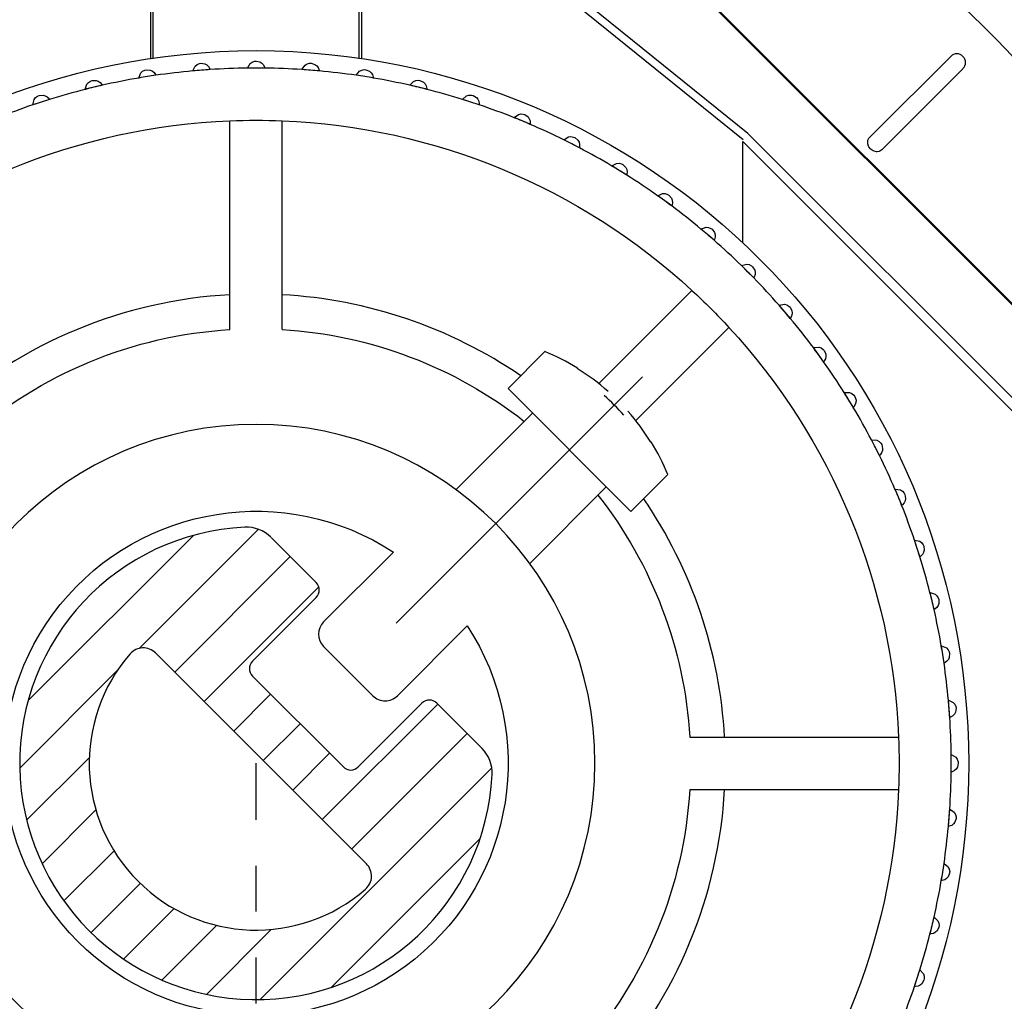
# Model space of a CAD drawing. Extents: x 160 to 634, y -21 to 951.
# Drawn here: x 298 to 325, y 618 to 645 of the extents above; entities that cross this region are included whole.
import ezdxf

# ---------------------------------------------------------------- set-up
doc = ezdxf.new("R2010")
doc.units = 0
doc.header["$MEASUREMENT"] = 0
doc.linetypes.add('PHANTOM', pattern=[12.7, 6.35, -1.27, 1.27, -1.27, 1.27, -1.27])
doc.layers.add('ISOTRA', color=7, linetype='CONTINUOUS')
doc.layers.add('MB-kreskowanie', color=8, linetype='CONTINUOUS')

# ---------------------------------------------------------------- blocks, each defined once
blk = doc.blocks.new('zestaw-napedowy')
at = {"layer": 'ISOTRA', "linetype": 'Continuous'}
for p, q in [((182.266, 599.051), (195.552, 585.765)), ((195.574, 585.786), (182.287, 599.073)), ((185.71, 593.044), (179.759, 597.847)), ((179.653, 597.665), (185.583, 592.878)), ((169.191, 597.035), (169.191, 595.117)), ((169.266, 595.128), (169.266, 597.035)), ((174.956, 597.035), (174.956, 595.128)), ((175.032, 595.117), (175.032, 597.035)), ((191.317, 595.177), (189.168, 593.028)), ((172.111, 594.854), (171.871, 594.854)), ((171.871, 594.854), (171.871, 594.852)), ((172.351, 594.854), (172.111, 594.854)), ((172.351, 594.854), (172.351, 594.852)), ((169.104, 594.617), (168.867, 594.58)), ((168.867, 594.58), (168.867, 594.578)), ((169.341, 594.655), (169.104, 594.617)), ((169.341, 594.655), (169.342, 594.653)), ((170.603, 594.795), (170.363, 594.776)), ((170.363, 594.776), (170.364, 594.774)), ((170.843, 594.813), (170.603, 594.795)), ((170.843, 594.813), (170.843, 594.812)), ((173.619, 594.795), (173.38, 594.813)), ((173.38, 594.813), (173.38, 594.812)), ((173.859, 594.776), (173.619, 594.795)), ((173.859, 594.776), (173.859, 594.774)), ((175.118, 594.617), (174.881, 594.655)), ((174.881, 594.655), (174.881, 594.653)), ((175.355, 594.58), (175.118, 594.617)), ((175.355, 594.58), (175.355, 594.578)), ((189.508, 592.689), (191.656, 594.837)), ((167.624, 594.323), (167.39, 594.267)), ((167.857, 594.379), (167.624, 594.323)), ((167.857, 594.379), (167.858, 594.377)), ((176.365, 594.379), (176.364, 594.377)), ((176.598, 594.323), (176.365, 594.379)), ((176.832, 594.267), (176.598, 594.323)), ((167.39, 594.267), (167.391, 594.265)), ((176.832, 594.267), (176.832, 594.265)), ((166.171, 593.913), (165.943, 593.839)), ((165.943, 593.839), (165.943, 593.837)), ((166.4, 593.987), (166.171, 593.913)), ((166.4, 593.987), (166.4, 593.986)), ((177.823, 593.987), (177.822, 593.986)), ((178.051, 593.913), (177.823, 593.987)), ((178.28, 593.839), (178.051, 593.913)), ((178.28, 593.839), (178.279, 593.837)), ((171.39, 587.624), (171.39, 593.398)), ((172.832, 587.624), (172.832, 593.398)), ((179.467, 593.391), (179.245, 593.483)), ((179.245, 593.483), (179.245, 593.481)), ((179.689, 593.299), (179.467, 593.391)), ((179.689, 593.299), (179.688, 593.297)), ((193.74, 585.014), (185.71, 593.044)), ((189.07, 592.931), (189.168, 593.028)), ((180.624, 592.868), (180.623, 592.867)), ((180.838, 592.759), (180.624, 592.868)), ((181.052, 592.65), (180.838, 592.759)), ((185.567, 592.823), (193.558, 584.832)), ((185.567, 590.024), (185.567, 592.823)), ((189.022, 592.782), (189.024, 592.844)), ((189.022, 592.782), (189.022, 592.782)), ((189.025, 592.761), (189.022, 592.782)), ((189.024, 592.844), (189.029, 592.863)), ((189.047, 592.697), (189.025, 592.761)), ((189.029, 592.863), (189.057, 592.915)), ((189.029, 592.863), (189.029, 592.863)), ((189.047, 592.697), (189.047, 592.697)), ((189.058, 592.676), (189.047, 592.697)), ((189.057, 592.915), (189.069, 592.93)), ((189.101, 592.622), (189.058, 592.676)), ((189.069, 592.93), (189.07, 592.931)), ((189.069, 592.93), (189.069, 592.93)), ((189.41, 592.591), (189.508, 592.689)), ((181.052, 592.65), (181.051, 592.648)), ((189.101, 592.622), (189.101, 592.622)), ((189.118, 592.606), (189.101, 592.622)), ((189.176, 592.568), (189.118, 592.606)), ((189.176, 592.568), (189.176, 592.568)), ((189.197, 592.558), (189.176, 592.568)), ((189.261, 592.542), (189.197, 592.558)), ((189.261, 592.542), (189.261, 592.542)), ((189.282, 592.541), (189.261, 592.542)), ((189.343, 592.55), (189.282, 592.541)), ((189.361, 592.557), (189.343, 592.55)), ((189.343, 592.55), (189.343, 592.55)), ((189.409, 592.59), (189.361, 592.557)), ((189.41, 592.591), (189.409, 592.59)), ((189.409, 592.59), (189.409, 592.59)), ((189.41, 592.591), (189.41, 592.591)), ((181.95, 592.147), (181.949, 592.146)), ((182.155, 592.021), (181.95, 592.147)), ((182.359, 591.896), (182.155, 592.021)), ((182.359, 591.896), (182.359, 591.894)), ((183.215, 591.324), (183.214, 591.323)), ((183.41, 591.183), (183.215, 591.324)), ((183.604, 591.042), (183.41, 591.183)), ((183.604, 591.042), (183.603, 591.04)), ((184.412, 590.404), (184.411, 590.403)), ((184.595, 590.248), (184.412, 590.404)), ((184.778, 590.092), (184.595, 590.248)), ((184.778, 590.092), (184.777, 590.091)), ((185.533, 589.394), (185.532, 589.393)), ((185.703, 589.224), (185.533, 589.394)), ((185.873, 589.054), (185.703, 589.224)), ((185.873, 589.054), (185.872, 589.053)), ((181.588, 586.128), (184.164, 588.704)), ((186.572, 588.298), (186.57, 588.297)), ((186.728, 588.116), (186.572, 588.298)), ((186.884, 587.933), (186.728, 588.116)), ((186.884, 587.933), (186.883, 587.932)), ((182.607, 585.108), (185.183, 587.684)), ((180.096, 587.015), (179.077, 585.996)), ((187.521, 587.125), (187.52, 587.124)), ((187.662, 586.93), (187.521, 587.125)), ((187.803, 586.736), (187.662, 586.93)), ((187.803, 586.736), (187.802, 586.735)), ((175.988, 579.509), (182.8, 586.321)), ((179.077, 585.996), (182.475, 582.598)), ((188.375, 585.88), (188.374, 585.879)), ((188.501, 585.675), (188.375, 585.88)), ((188.626, 585.47), (188.501, 585.675)), ((177.639, 583.198), (179.757, 585.316)), ((188.626, 585.47), (188.625, 585.47)), ((189.129, 584.573), (189.128, 584.572)), ((189.238, 584.358), (189.129, 584.573)), ((189.347, 584.144), (189.238, 584.358)), ((189.347, 584.144), (189.346, 584.144)), ((182.475, 582.598), (183.494, 583.617)), ((179.678, 581.16), (181.795, 583.277)), ((189.778, 583.21), (189.777, 583.209)), ((189.87, 582.988), (189.778, 583.21)), ((189.962, 582.766), (189.87, 582.988)), ((189.962, 582.766), (189.961, 582.765)), ((168.889, 578.812), (172.178, 582.101)), ((165.809, 577.364), (170.379, 581.934)), ((173.776, 580.627), (172.524, 581.879)), ((190.318, 581.8), (190.317, 581.8)), ((190.392, 581.572), (190.318, 581.8)), ((190.467, 581.343), (190.392, 581.572)), ((169.861, 578.154), (173.055, 581.348)), ((175.912, 581.472), (173.98, 579.54)), ((190.467, 581.343), (190.465, 581.343)), ((170.677, 577.338), (173.847, 580.509)), ((173.776, 580.219), (172.009, 578.452)), ((190.746, 580.353), (190.744, 580.352)), ((190.802, 580.119), (190.746, 580.353)), ((190.858, 579.885), (190.802, 580.119)), ((190.858, 579.885), (190.857, 579.885)), ((176.019, 577.501), (177.951, 579.433)), ((173.98, 578.86), (175.339, 577.501)), ((191.059, 578.876), (191.057, 578.876)), ((191.096, 578.639), (191.059, 578.876)), ((175.162, 572.853), (169.332, 578.683)), ((191.134, 578.401), (191.096, 578.639)), ((191.134, 578.401), (191.133, 578.401)), ((165.577, 575.501), (168.284, 578.207)), ((174.524, 575.53), (172.009, 578.044)), ((171.492, 576.523), (172.512, 577.542)), ((173.939, 574.076), (177.133, 577.27)), ((176.698, 577.297), (174.931, 575.53)), ((178.359, 576.044), (177.106, 577.297)), ((191.255, 577.38), (191.254, 577.379)), ((191.274, 577.14), (191.255, 577.38)), ((191.293, 576.9), (191.274, 577.14)), ((191.293, 576.9), (191.291, 576.9)), ((172.308, 575.707), (173.327, 576.727)), ((174.754, 573.261), (177.948, 576.455)), ((184.103, 576.353), (189.877, 576.353)), ((165.767, 574.06), (167.501, 575.793)), ((173.123, 574.892), (174.143, 575.911)), ((191.333, 575.872), (191.332, 575.872)), ((191.333, 575.632), (191.333, 575.872)), ((191.333, 575.392), (191.333, 575.632)), ((172.222, 569.097), (178.63, 575.505)), ((191.333, 575.392), (191.332, 575.392)), ((184.103, 574.911), (189.877, 574.911)), ((166.194, 572.856), (167.682, 574.343)), ((191.274, 574.124), (191.293, 574.363)), ((191.293, 574.363), (191.291, 574.363)), ((191.255, 573.884), (191.254, 573.884)), ((191.255, 573.884), (191.274, 574.124)), ((174.192, 569.437), (178.306, 573.551)), ((166.797, 571.828), (168.183, 573.213)), ((191.096, 572.625), (191.134, 572.862)), ((191.134, 572.862), (191.133, 572.862)), ((191.059, 572.388), (191.096, 572.625)), ((167.551, 570.95), (168.91, 572.31)), ((191.059, 572.388), (191.057, 572.388)), ((168.45, 570.218), (169.845, 571.613)), ((190.802, 571.145), (190.858, 571.378)), ((190.858, 571.378), (190.857, 571.379)), ((169.502, 569.64), (171.014, 571.151)), ((170.736, 569.243), (172.531, 571.038)), ((190.746, 570.911), (190.744, 570.911)), ((190.746, 570.911), (190.802, 571.145)), ((190.392, 569.692), (190.467, 569.92)), ((190.467, 569.92), (190.465, 569.921)), ((190.318, 569.463), (190.392, 569.692)), ((190.318, 569.463), (190.317, 569.464))]:
    blk.add_line(p, q, dxfattribs=at)
at = {"layer": 'ISOTRA', "linetype": 'Continuous', "extrusion": (0.055479, -0.704927, -0.707107)}
for p, q in [((170.363, 594.776), (170.428, 594.909)), ((170.428, 594.909), (170.48, 594.952)), ((170.48, 594.952), (170.544, 594.979)), ((170.544, 594.979), (170.588, 594.986)), ((170.588, 594.986), (170.696, 594.97)), ((170.588, 594.986), (170.588, 594.986)), ((170.696, 594.97), (170.751, 594.941)), ((170.751, 594.941), (170.797, 594.897)), ((170.797, 594.897), (170.834, 594.837)), ((170.834, 594.837), (170.843, 594.813))]:
    blk.add_line(p, q, dxfattribs=at)
at = {"layer": 'ISOTRA', "linetype": 'Continuous', "extrusion": (-1e-16, -0.707107, -0.707107)}
for p, q in [((171.871, 594.854), (171.946, 594.982)), ((171.946, 594.982), (172.001, 595.02)), ((172.001, 595.02), (172.067, 595.042)), ((172.067, 595.042), (172.111, 595.046)), ((172.111, 595.046), (172.218, 595.022)), ((172.111, 595.046), (172.111, 595.046)), ((172.218, 595.022), (172.27, 594.988)), ((172.27, 594.988), (172.313, 594.941)), ((172.313, 594.941), (172.345, 594.878)), ((172.345, 594.878), (172.351, 594.854))]:
    blk.add_line(p, q, dxfattribs=at)
at = {"layer": 'ISOTRA', "linetype": 'Continuous', "extrusion": (-0.055479, -0.704927, -0.707107)}
for p, q in [((173.38, 594.813), (173.464, 594.935)), ((173.464, 594.935), (173.523, 594.969)), ((173.523, 594.969), (173.59, 594.986)), ((173.59, 594.986), (173.634, 594.986)), ((173.634, 594.986), (173.739, 594.953)), ((173.634, 594.986), (173.634, 594.986)), ((173.739, 594.953), (173.788, 594.916)), ((173.788, 594.916), (173.827, 594.866)), ((173.827, 594.866), (173.854, 594.8)), ((173.854, 594.8), (173.859, 594.776))]:
    blk.add_line(p, q, dxfattribs=at)
at = {"layer": 'ISOTRA', "linetype": 'Continuous', "extrusion": (0.110616, -0.698401, -0.707107)}
for p, q in [((168.867, 594.58), (168.921, 594.718)), ((168.921, 594.718), (168.97, 594.764)), ((168.97, 594.764), (169.031, 594.796)), ((169.031, 594.796), (169.074, 594.807)), ((169.074, 594.807), (169.183, 594.8)), ((169.074, 594.807), (169.074, 594.807)), ((169.183, 594.8), (169.24, 594.775)), ((169.24, 594.775), (169.29, 594.735)), ((169.29, 594.735), (169.331, 594.677)), ((169.331, 594.677), (169.341, 594.655))]:
    blk.add_line(p, q, dxfattribs=at)
at = {"layer": 'ISOTRA', "linetype": 'Continuous', "extrusion": (-0.110616, -0.698401, -0.707107)}
for p, q in [((174.881, 594.655), (174.975, 594.77)), ((174.975, 594.77), (175.036, 594.799)), ((175.036, 594.799), (175.104, 594.81)), ((175.104, 594.81), (175.148, 594.807)), ((175.148, 594.807), (175.25, 594.766)), ((175.148, 594.807), (175.148, 594.807)), ((175.25, 594.766), (175.296, 594.725)), ((175.296, 594.725), (175.331, 594.672)), ((175.331, 594.672), (175.353, 594.604)), ((175.353, 594.604), (175.355, 594.58))]:
    blk.add_line(p, q, dxfattribs=at)
at = {"layer": 'ISOTRA', "linetype": 'Continuous', "extrusion": (0.165071, -0.687569, -0.707107)}
for p, q in [((167.39, 594.267), (167.433, 594.409)), ((167.433, 594.409), (167.478, 594.459)), ((167.478, 594.459), (167.537, 594.495)), ((167.537, 594.495), (167.579, 594.51)), ((167.579, 594.51), (167.689, 594.511)), ((167.579, 594.51), (167.579, 594.51)), ((167.689, 594.511), (167.747, 594.49)), ((167.747, 594.49), (167.8, 594.455)), ((167.8, 594.455), (167.846, 594.4)), ((167.846, 594.4), (167.857, 594.379))]:
    blk.add_line(p, q, dxfattribs=at)
at = {"layer": 'ISOTRA', "linetype": 'Continuous', "extrusion": (-0.165071, -0.687569, -0.707107)}
for p, q in [((176.365, 594.379), (176.467, 594.486)), ((176.467, 594.486), (176.53, 594.51)), ((176.53, 594.51), (176.599, 594.516)), ((176.599, 594.516), (176.643, 594.51)), ((176.643, 594.51), (176.742, 594.461)), ((176.643, 594.51), (176.643, 594.51)), ((176.742, 594.461), (176.784, 594.416)), ((176.784, 594.416), (176.815, 594.36)), ((176.815, 594.36), (176.831, 594.291)), ((176.831, 594.291), (176.832, 594.267))]:
    blk.add_line(p, q, dxfattribs=at)
at = {"layer": 'ISOTRA', "linetype": 'Continuous', "extrusion": (0.218508, -0.672499, -0.707107)}
for p, q in [((165.974, 593.984), (166.015, 594.037)), ((166.015, 594.037), (166.071, 594.078)), ((166.071, 594.078), (166.112, 594.096)), ((166.112, 594.096), (166.221, 594.106)), ((166.112, 594.096), (166.112, 594.096)), ((166.221, 594.106), (166.281, 594.09)), ((166.281, 594.09), (166.336, 594.058)), ((166.336, 594.058), (166.386, 594.008)), ((165.943, 593.839), (165.974, 593.984)), ((166.386, 594.008), (166.4, 593.987))]:
    blk.add_line(p, q, dxfattribs=at)
at = {"layer": 'ISOTRA', "linetype": 'Continuous', "extrusion": (-0.218508, -0.672499, -0.707107)}
for p, q in [((177.823, 593.987), (177.933, 594.086)), ((177.933, 594.086), (177.998, 594.105)), ((177.998, 594.105), (178.067, 594.106)), ((178.067, 594.106), (178.11, 594.096)), ((178.11, 594.096), (178.205, 594.04)), ((178.11, 594.096), (178.11, 594.096)), ((178.205, 594.04), (178.244, 593.992)), ((178.244, 593.992), (178.27, 593.934)), ((178.27, 593.934), (178.281, 593.863)), ((178.281, 593.863), (178.28, 593.839))]:
    blk.add_line(p, q, dxfattribs=at)
at = {"layer": 'ISOTRA', "linetype": 'Continuous', "extrusion": (-0.270598, -0.653281, -0.707107)}
for p, q in [((179.245, 593.483), (179.363, 593.573)), ((179.363, 593.573), (179.429, 593.586)), ((179.429, 593.586), (179.498, 593.581)), ((179.498, 593.581), (179.541, 593.568)), ((179.541, 593.568), (179.63, 593.505)), ((179.541, 593.568), (179.541, 593.568)), ((179.63, 593.505), (179.665, 593.454)), ((179.665, 593.454), (179.687, 593.394)), ((179.687, 593.394), (179.692, 593.323)), ((179.692, 593.323), (179.689, 593.299))]:
    blk.add_line(p, q, dxfattribs=at)
at = {"layer": 'ISOTRA', "linetype": 'Continuous', "extrusion": (-0.32102, -0.630037, -0.707107)}
for p, q in [((180.624, 592.868), (180.748, 592.948)), ((180.748, 592.948), (180.815, 592.957)), ((180.815, 592.957), (180.884, 592.947)), ((180.884, 592.947), (180.925, 592.93)), ((180.925, 592.93), (181.009, 592.86)), ((180.925, 592.93), (180.925, 592.93)), ((181.009, 592.86), (181.04, 592.806)), ((181.04, 592.806), (181.057, 592.745)), ((181.057, 592.674), (181.052, 592.65)), ((181.057, 592.745), (181.057, 592.674))]:
    blk.add_line(p, q, dxfattribs=at)
at = {"layer": 'ISOTRA', "linetype": 'Continuous', "extrusion": (-0.369462, -0.602908, -0.707107)}
for p, q in [((181.95, 592.147), (182.08, 592.217)), ((182.08, 592.217), (182.148, 592.221)), ((182.148, 592.221), (182.215, 592.205)), ((182.215, 592.205), (182.255, 592.185)), ((182.255, 592.185), (182.333, 592.108)), ((182.255, 592.185), (182.255, 592.185)), ((182.333, 592.108), (182.36, 592.053)), ((182.366, 591.919), (182.359, 591.896)), ((182.36, 592.053), (182.372, 591.99)), ((182.372, 591.99), (182.366, 591.919))]:
    blk.add_line(p, q, dxfattribs=at)
at = {"layer": 'ISOTRA', "linetype": 'Continuous', "extrusion": (-0.415627, -0.572061, -0.707107)}
for p, q in [((183.215, 591.324), (183.351, 591.384)), ((183.351, 591.384), (183.418, 591.382)), ((183.418, 591.382), (183.484, 591.361)), ((183.484, 591.361), (183.523, 591.338)), ((183.523, 591.338), (183.595, 591.256)), ((183.523, 591.338), (183.523, 591.338)), ((183.595, 591.256), (183.617, 591.198)), ((183.613, 591.065), (183.604, 591.042)), ((183.624, 591.135), (183.613, 591.065)), ((183.617, 591.198), (183.624, 591.135))]:
    blk.add_line(p, q, dxfattribs=at)
at = {"layer": 'ISOTRA', "linetype": 'Continuous', "extrusion": (-0.459229, -0.537688, -0.707107)}
for p, q in [((184.412, 590.404), (184.552, 590.453)), ((184.552, 590.453), (184.619, 590.446)), ((184.619, 590.446), (184.683, 590.42)), ((184.683, 590.42), (184.72, 590.395)), ((184.72, 590.395), (184.785, 590.307)), ((184.72, 590.395), (184.72, 590.395)), ((184.785, 590.307), (184.803, 590.247)), ((184.803, 590.247), (184.805, 590.184)), ((184.788, 590.115), (184.778, 590.092)), ((184.805, 590.184), (184.788, 590.115))]:
    blk.add_line(p, q, dxfattribs=at)
at = {"layer": 'ISOTRA', "linetype": 'Continuous', "extrusion": (-0.5, -0.5, -0.707107)}
for p, q in [((185.533, 589.394), (185.677, 589.432)), ((185.677, 589.432), (185.743, 589.419)), ((185.743, 589.419), (185.805, 589.388)), ((185.805, 589.388), (185.839, 589.36)), ((185.839, 589.36), (185.897, 589.267)), ((185.839, 589.36), (185.839, 589.36)), ((185.907, 589.143), (185.885, 589.075)), ((185.897, 589.267), (185.91, 589.206)), ((185.91, 589.206), (185.907, 589.143)), ((185.885, 589.075), (185.873, 589.054))]:
    blk.add_line(p, q, dxfattribs=at)
at = {"layer": 'ISOTRA', "linetype": 'Continuous', "extrusion": (-0.537688, -0.459229, -0.707107)}
for p, q in [((186.572, 588.298), (186.718, 588.325)), ((186.718, 588.325), (186.783, 588.307)), ((186.783, 588.307), (186.842, 588.272)), ((186.842, 588.272), (186.874, 588.24)), ((186.874, 588.24), (186.925, 588.143)), ((186.874, 588.24), (186.874, 588.24)), ((186.925, 588.143), (186.933, 588.082)), ((186.933, 588.082), (186.925, 588.019)), ((186.897, 587.953), (186.884, 587.933)), ((186.925, 588.019), (186.897, 587.953))]:
    blk.add_line(p, q, dxfattribs=at)
at = {"layer": 'ISOTRA', "linetype": 'Continuous', "extrusion": (-0.572061, -0.415627, -0.707107)}
for p, q in [((187.521, 587.125), (187.669, 587.14)), ((187.669, 587.14), (187.732, 587.117)), ((187.732, 587.117), (187.788, 587.077)), ((187.788, 587.077), (187.818, 587.043)), ((187.818, 587.043), (187.861, 586.942)), ((187.818, 587.043), (187.818, 587.043)), ((187.819, 586.755), (187.803, 586.736)), ((187.851, 586.818), (187.819, 586.755)), ((187.864, 586.881), (187.851, 586.818)), ((187.861, 586.942), (187.864, 586.881))]:
    blk.add_line(p, q, dxfattribs=at)
at = {"layer": 'ISOTRA', "linetype": 'Continuous', "extrusion": (-0.602908, -0.369462, -0.707107)}
for p, q in [((188.375, 585.88), (188.523, 585.883)), ((188.523, 585.883), (188.585, 585.856)), ((188.585, 585.856), (188.638, 585.811)), ((188.638, 585.811), (188.664, 585.776)), ((188.664, 585.776), (188.7, 585.672)), ((188.664, 585.776), (188.664, 585.776)), ((188.698, 585.61), (188.68, 585.549)), ((188.7, 585.672), (188.698, 585.61)), ((188.643, 585.488), (188.626, 585.47)), ((188.68, 585.549), (188.643, 585.488))]:
    blk.add_line(p, q, dxfattribs=at)
at = {"layer": 'ISOTRA', "linetype": 'Continuous', "extrusion": (-0.630037, -0.32102, -0.707107)}
for p, q in [((189.129, 584.573), (189.277, 584.564)), ((189.277, 584.564), (189.336, 584.532)), ((189.336, 584.532), (189.386, 584.483)), ((189.386, 584.483), (189.409, 584.446)), ((189.43, 584.278), (189.407, 584.218)), ((189.409, 584.446), (189.436, 584.339)), ((189.409, 584.446), (189.409, 584.446)), ((189.436, 584.339), (189.43, 584.278)), ((189.365, 584.161), (189.347, 584.144)), ((189.407, 584.218), (189.365, 584.161))]:
    blk.add_line(p, q, dxfattribs=at)
at = {"layer": 'ISOTRA', "linetype": 'Continuous', "extrusion": (-0.653281, -0.270598, -0.707107)}
for p, q in [((189.778, 583.21), (189.925, 583.19)), ((189.925, 583.19), (189.982, 583.153)), ((189.982, 583.153), (190.027, 583.101)), ((190.027, 583.101), (190.048, 583.061)), ((190.055, 582.892), (190.028, 582.835)), ((190.048, 583.061), (190.066, 582.953)), ((190.048, 583.061), (190.048, 583.061)), ((190.066, 582.953), (190.055, 582.892)), ((189.981, 582.781), (189.962, 582.766)), ((190.028, 582.835), (189.981, 582.781))]:
    blk.add_line(p, q, dxfattribs=at)
at = {"layer": 'ISOTRA', "linetype": 'Continuous', "extrusion": (-0.672499, -0.218508, -0.707107)}
for p, q in [((190.318, 581.8), (190.463, 581.769)), ((190.463, 581.769), (190.517, 581.728)), ((190.517, 581.728), (190.558, 581.672)), ((190.558, 581.672), (190.575, 581.631)), ((190.585, 581.522), (190.569, 581.462)), ((190.575, 581.631), (190.585, 581.522)), ((190.575, 581.631), (190.575, 581.631)), ((190.487, 581.357), (190.467, 581.343)), ((190.538, 581.407), (190.487, 581.357)), ((190.569, 581.462), (190.538, 581.407))]:
    blk.add_line(p, q, dxfattribs=at)
at = {"layer": 'ISOTRA', "linetype": 'Continuous', "extrusion": (-0.687569, -0.165071, -0.707107)}
for p, q in [((190.746, 580.353), (190.888, 580.31)), ((190.888, 580.31), (190.938, 580.265)), ((190.938, 580.265), (190.975, 580.206)), ((190.975, 580.206), (190.989, 580.164)), ((190.989, 580.164), (190.99, 580.054)), ((190.989, 580.164), (190.989, 580.164)), ((190.88, 579.897), (190.858, 579.885)), ((190.934, 579.943), (190.88, 579.897)), ((190.97, 579.996), (190.934, 579.943)), ((190.99, 580.054), (190.97, 579.996))]:
    blk.add_line(p, q, dxfattribs=at)
at = {"layer": 'ISOTRA', "linetype": 'Continuous', "extrusion": (-0.698401, -0.110616, -0.707107)}
for p, q in [((191.059, 578.876), (191.197, 578.822)), ((191.197, 578.822), (191.244, 578.773)), ((191.244, 578.773), (191.275, 578.712)), ((191.279, 578.559), (191.254, 578.503)), ((191.275, 578.712), (191.286, 578.669)), ((191.286, 578.669), (191.279, 578.559)), ((191.286, 578.669), (191.286, 578.669)), ((191.157, 578.412), (191.134, 578.401)), ((191.214, 578.453), (191.157, 578.412)), ((191.254, 578.503), (191.214, 578.453))]:
    blk.add_line(p, q, dxfattribs=at)
at = {"layer": 'ISOTRA', "linetype": 'Continuous', "extrusion": (-0.704927, -0.055479, -0.707107)}
for p, q in [((191.255, 577.38), (191.389, 577.315)), ((191.389, 577.315), (191.431, 577.263)), ((191.431, 577.263), (191.458, 577.199)), ((191.466, 577.155), (191.45, 577.047)), ((191.458, 577.199), (191.466, 577.155)), ((191.466, 577.155), (191.466, 577.155)), ((191.316, 576.909), (191.293, 576.9)), ((191.377, 576.946), (191.316, 576.909)), ((191.42, 576.992), (191.377, 576.946)), ((191.45, 577.047), (191.42, 576.992))]:
    blk.add_line(p, q, dxfattribs=at)
at = {"layer": 'ISOTRA', "linetype": 'Continuous', "extrusion": (-0.707107, 1e-16, -0.707107)}
for p, q in [((191.333, 575.872), (191.461, 575.797)), ((191.461, 575.797), (191.5, 575.742)), ((191.501, 575.525), (191.467, 575.473)), ((191.5, 575.742), (191.521, 575.676)), ((191.525, 575.632), (191.501, 575.525)), ((191.521, 575.676), (191.525, 575.632)), ((191.525, 575.632), (191.525, 575.632)), ((191.357, 575.398), (191.333, 575.392)), ((191.42, 575.43), (191.357, 575.398)), ((191.467, 575.473), (191.42, 575.43))]:
    blk.add_line(p, q, dxfattribs=at)
at = {"layer": 'ISOTRA', "linetype": 'Continuous', "extrusion": (-0.704927, 0.055479, -0.707107)}
for p, q in [((191.293, 574.363), (191.415, 574.279)), ((191.415, 574.279), (191.448, 574.22)), ((191.448, 574.22), (191.465, 574.153)), ((191.279, 573.889), (191.255, 573.884)), ((191.345, 573.916), (191.279, 573.889)), ((191.395, 573.955), (191.345, 573.916)), ((191.433, 574.004), (191.395, 573.955)), ((191.466, 574.109), (191.433, 574.004)), ((191.465, 574.153), (191.466, 574.109)), ((191.466, 574.109), (191.466, 574.109))]:
    blk.add_line(p, q, dxfattribs=at)
at = {"layer": 'ISOTRA', "linetype": 'Continuous', "extrusion": (-0.698401, 0.110616, -0.707107)}
for p, q in [((191.134, 572.862), (191.249, 572.768)), ((191.286, 572.595), (191.246, 572.493)), ((191.249, 572.768), (191.278, 572.707)), ((191.278, 572.707), (191.289, 572.639)), ((191.289, 572.639), (191.286, 572.595)), ((191.286, 572.595), (191.286, 572.595)), ((191.083, 572.39), (191.059, 572.388)), ((191.151, 572.412), (191.083, 572.39)), ((191.204, 572.447), (191.151, 572.412)), ((191.246, 572.493), (191.204, 572.447))]:
    blk.add_line(p, q, dxfattribs=at)
at = {"layer": 'ISOTRA', "linetype": 'Continuous', "extrusion": (-0.687569, 0.165071, -0.707107)}
for p, q in [((190.858, 571.378), (190.965, 571.276)), ((190.965, 571.276), (190.989, 571.212)), ((190.989, 571.212), (190.995, 571.144)), ((190.771, 570.912), (190.746, 570.911)), ((190.84, 570.928), (190.771, 570.912)), ((190.895, 570.959), (190.84, 570.928)), ((190.94, 571.001), (190.895, 570.959)), ((190.989, 571.1), (190.94, 571.001)), ((190.995, 571.144), (190.989, 571.1)), ((190.989, 571.1), (190.989, 571.1))]:
    blk.add_line(p, q, dxfattribs=at)
at = {"layer": 'ISOTRA', "linetype": 'Continuous', "extrusion": (-0.672499, 0.218508, -0.707107)}
for p, q in [((190.467, 569.92), (190.565, 569.81)), ((190.565, 569.81), (190.585, 569.745)), ((190.519, 569.538), (190.471, 569.499)), ((190.575, 569.633), (190.519, 569.538)), ((190.585, 569.676), (190.575, 569.633)), ((190.575, 569.633), (190.575, 569.633)), ((190.585, 569.745), (190.585, 569.676)), ((190.343, 569.462), (190.318, 569.463)), ((190.413, 569.473), (190.343, 569.462)), ((190.471, 569.499), (190.413, 569.473))]:
    blk.add_line(p, q, dxfattribs=at)
at = {"layer": 'ISOTRA', "linetype": 'Continuous'}
for points in [[(169.191, 595.117, 0), (169.191, 595.117, 0), (169.266, 595.128, 0)], [(174.956, 595.128, 0), (174.956, 595.128, 0), (175.032, 595.117, 0)]]:
    blk.add_polyline3d(points, dxfattribs=at)
at = {"layer": 'ISOTRA', "linetype": 'Continuous', "extrusion": (0, 0, -1)}
blk.add_circle((-172.111, 575.632), 9.371, dxfattribs=at)
for radius, start, end in [(28.628, 103.1978, 162.3939), (19.703, 270, 90), (19.703, 90, 270), (17.78, 47.3234, 87.6766), (17.78, 87.6766, 92.3234), (17.78, 92.3234, 132.6766), (17.78, 132.6766, 137.3234), (12.014, 48.4398, 86.5602), (12.014, 93.4398, 128.1079), (17.78, 137.3234, 177.6766), (6.968, 146.9405, 123.0595), (12.014, 141.8921, 176.5602), (17.78, 177.6766, 182.3234), (12.014, 183.4398, 221.5602), (17.78, 182.3234, 222.6766)]:
    blk.add_arc((-172.111, 575.632), radius, start, end, dxfattribs=at)
at = {"layer": 'ISOTRA', "linetype": 'Continuous'}
for centre, radius, start, end in [((191.487, 595.007), 0.24, 315, 135), ((172.111, 575.632), 19.222, 90.7162, 93.7838), ((172.111, 575.632), 19.222, 90, 90.7162), ((172.111, 575.632), 19.222, 89.2838, 90), ((172.111, 575.632), 19.222, 86.2162, 89.2838), ((172.111, 575.632), 19.222, 99.7162, 102.7838), ((172.111, 575.632), 19.222, 99, 99.7162), ((172.111, 575.632), 19.222, 98.2838, 99), ((172.111, 575.632), 19.222, 95.2162, 98.2838), ((172.111, 575.632), 19.222, 94.5, 95.2162), ((172.111, 575.632), 19.222, 93.7838, 94.5), ((172.111, 575.632), 19.222, 85.5, 86.2162), ((172.111, 575.632), 19.222, 84.7838, 85.5), ((172.111, 575.632), 19.222, 81.7162, 84.7838), ((172.111, 575.632), 19.222, 81, 81.7162), ((172.111, 575.632), 19.222, 80.2838, 81), ((172.111, 575.632), 19.222, 77.2162, 80.2838), ((172.111, 575.632), 19.222, 103.5, 104.2162), ((172.111, 575.632), 19.222, 102.7838, 103.5), ((172.111, 575.632), 19.222, 76.5, 77.2162), ((172.111, 575.632), 19.222, 75.7838, 76.5), ((172.111, 575.632), 19.222, 104.2162, 107.2838), ((172.111, 575.632), 19.222, 72.7162, 75.7838), ((172.111, 575.632), 19.222, 108.7162, 111.7838), ((172.111, 575.632), 19.222, 108, 108.7162), ((172.111, 575.632), 19.222, 107.2838, 108), ((172.111, 575.632), 19.222, 72, 72.7162), ((172.111, 575.632), 19.222, 71.2838, 72), ((172.111, 575.632), 19.222, 68.2162, 71.2838), ((172.111, 575.632), 19.222, 67.5, 68.2162), ((172.111, 575.632), 19.222, 66.7838, 67.5), ((172.111, 575.632), 19.222, 63.7162, 66.7838), ((172.111, 575.632), 19.222, 63, 63.7162), ((172.111, 575.632), 19.222, 62.2838, 63), ((172.111, 575.632), 19.222, 59.2162, 62.2838), ((172.111, 575.632), 19.222, 58.5, 59.2162), ((172.111, 575.632), 19.222, 57.7838, 58.5), ((172.111, 575.632), 19.222, 54.7162, 57.7838), ((172.111, 575.632), 19.222, 54, 54.7162), ((172.111, 575.632), 19.222, 53.2838, 54), ((172.111, 575.632), 19.222, 50.2162, 53.2838), ((172.111, 575.632), 19.222, 49.5, 50.2162), ((172.111, 575.632), 19.222, 48.7838, 49.5), ((172.111, 575.632), 19.222, 45.7162, 48.7838), ((172.111, 575.632), 19.222, 45, 45.7162), ((172.111, 575.632), 19.222, 44.2838, 45), ((172.111, 575.632), 19.222, 41.2162, 44.2838), ((172.111, 575.632), 12.975, 93.1847, 131.8153), ((172.111, 575.632), 12.975, 55.6719, 86.8153), ((172.111, 575.632), 19.222, 40.5, 41.2162), ((172.111, 575.632), 19.222, 39.7838, 40.5), ((172.111, 575.632), 19.222, 36.7162, 39.7838), ((177.718, 581.239), 6.247, 58.3424, 67.6199), ((172.111, 575.632), 19.222, 36, 36.7162), ((172.111, 575.632), 19.222, 35.2838, 36), ((172.111, 575.632), 19.222, 32.2162, 35.2838), ((177.718, 581.239), 6.235, 48.5348, 58.3682), ((172.111, 575.632), 19.222, 31.5, 32.2162), ((177.718, 581.239), 6.079, 41.3739, 48.6261), ((172.111, 575.632), 19.222, 30.7838, 31.5), ((177.718, 581.239), 6.235, 31.6318, 41.4652), ((172.111, 575.632), 19.222, 27.7162, 30.7838), ((177.718, 581.239), 6.247, 22.3801, 31.6576), ((172.111, 575.632), 19.222, 27, 27.7162), ((172.111, 575.632), 19.222, 26.2838, 27), ((172.111, 575.632), 19.222, 23.2162, 26.2838), ((172.111, 575.632), 19.222, 22.5, 23.2162), ((172.111, 575.632), 12.975, 3.1847, 34.3281), ((172.111, 575.632), 19.222, 21.7838, 22.5), ((172.111, 575.632), 19.222, 18.7162, 21.7838), ((172.111, 575.632), 6.535, 92.7464, 357.2536), ((171.844, 581.2), 0.961, 45, 92.7464), ((172.111, 575.632), 19.222, 18, 18.7162), ((172.111, 575.632), 19.222, 17.2838, 18), ((172.111, 575.632), 19.222, 14.2162, 17.2838), ((173.572, 580.423), 0.288, 315, 45), ((172.111, 575.632), 19.222, 13.5, 14.2162), ((172.111, 575.632), 19.222, 12.7838, 13.5), ((172.111, 575.632), 19.222, 9.7162, 12.7838), ((174.32, 579.2), 0.481, 135, 225), ((168.992, 578.343), 0.481, 45, 139.0006), ((172.111, 575.632), 19.222, 9, 9.7162), ((172.111, 575.632), 4.613, 139.0006, 310.9994), ((172.111, 575.632), 19.222, 8.2838, 9), ((172.213, 578.248), 0.288, 135, 225), ((172.111, 575.632), 19.222, 5.2162, 8.2838), ((175.679, 577.841), 0.481, 225, 315), ((176.902, 577.093), 0.288, 45, 135), ((172.111, 575.632), 19.222, 4.5, 5.2162), ((172.111, 575.632), 19.222, 3.7838, 4.5), ((172.111, 575.632), 19.222, 0.7162, 3.7838), ((177.679, 575.365), 0.961, 357.2536, 45), ((172.111, 575.632), 19.222, 0, 0.7162), ((174.728, 575.734), 0.288, 225, 315), ((172.111, 575.632), 19.222, 359.2838, 0), ((172.111, 575.632), 19.222, 356.2162, 359.2838), ((172.111, 575.632), 12.975, 318.1847, 356.8153), ((172.111, 575.632), 19.222, 355.5, 356.2162), ((172.111, 575.632), 19.222, 351.7162, 354.7838), ((172.111, 575.632), 19.222, 354.7838, 355.5), ((174.822, 572.513), 0.481, 310.9994, 45), ((172.111, 575.632), 19.222, 351, 351.7162), ((172.111, 575.632), 19.222, 350.2838, 351), ((172.111, 575.632), 19.222, 347.2162, 350.2838), ((172.111, 575.632), 19.222, 346.5, 347.2162), ((172.111, 575.632), 19.222, 342.7162, 345.7838), ((172.111, 575.632), 19.222, 345.7838, 346.5), ((172.111, 575.632), 19.222, 342, 342.7162), ((172.111, 575.632), 19.222, 341.2838, 342), ((172.111, 575.632), 19.222, 338.2162, 341.2838)]:
    blk.add_arc(centre, radius, start, end, dxfattribs=at)

msp = doc.modelspace()

# ---------------------------------------------------------------- linework, layer by layer
at = {"layer": 'MB-kreskowanie', "linetype": 'PHANTOM'}
msp.add_line((304.23614, 368.67977), (304.20632, 624.24181), dxfattribs=at)

# ---------------------------------------------------------------- block references
at = {"layer": 'ISOTRA'}
msp.add_blockref('zestaw-napedowy', (132.09518, 48.60999), dxfattribs=at)

doc.saveas('drawing.dxf')
